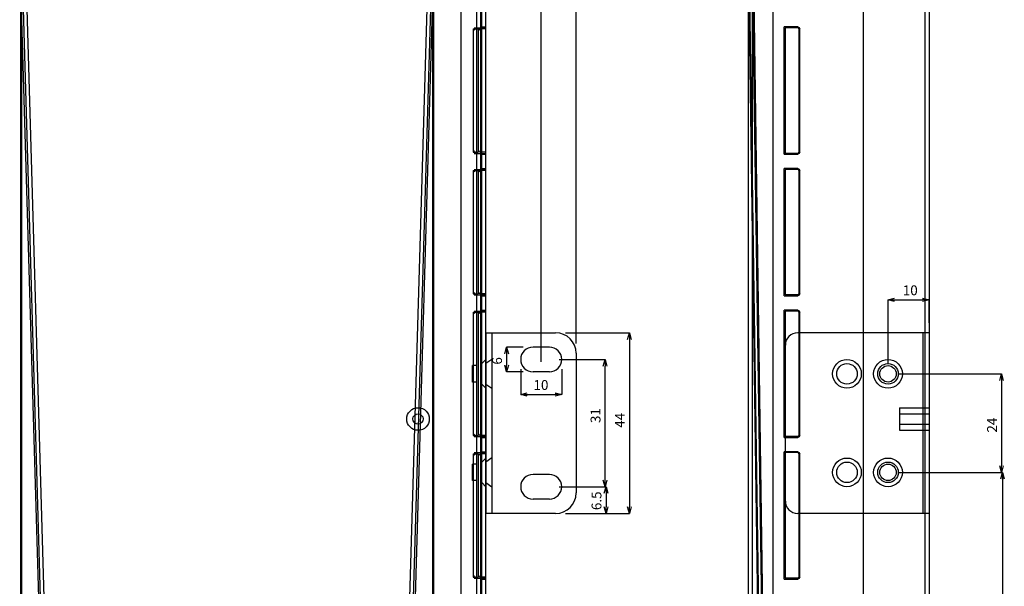
# Model space of a CAD drawing. Extents: x 54112 to 54784, y 3789 to 4262.
# Drawn here: x 54545 to 54784, y 3956 to 4094 of the extents above; entities that cross this region are included whole.
import ezdxf

# ---------------------------------------------------------------- set-up
doc = ezdxf.new("R2010")
doc.units = 0
doc.header["$LTSCALE"] = 5
doc.header["$MEASUREMENT"] = 0
doc.header["$PDMODE"] = 35
doc.layers.get('0').update_dxf_attribs({"linetype": 'CONTINUOUS'})
doc.layers.get('DEFPOINTS').update_dxf_attribs({"linetype": 'CONTINUOUS'})
doc.layers.add('DIM', color=4, linetype='CONTINUOUS')
doc.styles.add('LFP', font='COMPLEX', dxfattribs={"bigfont": 'LFP'})
doc.dimstyles.new('DMT', dxfattribs={"dimscale": 8, "dimtxt": 0.3, "dimasz": 0.3, "dimexe": 0, "dimexo": 0.3, "dimgap": 0.14, "dimtad": 1, "dimtoh": 1, "dimzin": 0, "dimdsep": 46, "dimtxsty": 'LFP', "dimblk": 'OPEN30', "dimcen": 0.2, "dimadec": 0, "dimazin": 0, "dimtfac": 1, "dimtofl": 0, "dimtmove": 1, "dimatfit": 0, "dimldrblk": 'OPEN30', "dimfxl": 1, "dimtolj": 1, "dimtzin": 0, "dimarcsym": 0})

# ---------------------------------------------------------------- blocks, each defined once
blk = doc.blocks.new('_Open30')
at = {"layer": 'DIM', "color": 0, "lineweight": -2}
for p, q in [((-1, 0.27), (0, 0)), ((0, 0), (-1, -0.27)), ((0, 0), (-1, 0))]:
    blk.add_line(p, q, dxfattribs=at)
blk = doc.blocks.new('*D11')
at = {"layer": 'DEFPOINTS', "color": 0, "transparency": 16777216}
for p in [(54671.63, 4133.95), (54206.63, 4007.79), (54671.63, 4007.79)]:
    blk.add_point(p, dxfattribs=at)
at = {"layer": 'DIM', "color": 0, "lineweight": -2, "transparency": 16777216}
for p, q in [((54206.63, 4010.19), (54206.63, 4133.95)), ((54208.23, 4133.95), (54670.03, 4133.95)), ((54671.63, 4010.19), (54671.63, 4133.95))]:
    blk.add_line(p, q, dxfattribs=at)
at = {"layer": 'DIM', "color": 0, "lineweight": -2, "transparency": 16777216, "xscale": 1.6, "yscale": 1.6, "zscale": 1.6, "rotation": 180}
blk.add_blockref('_Open30', (54206.63, 4133.95), dxfattribs=at)
at = {"layer": 'DIM', "color": 0, "lineweight": -2, "transparency": 16777216, "xscale": 1.6, "yscale": 1.6, "zscale": 1.6}
blk.add_blockref('_Open30', (54671.63, 4133.95), dxfattribs=at)
at = {"layer": 'DIM', "color": 0, "transparency": 16777216, "insert": (54435.41, 4136.27), "char_height": 2.4, "attachment_point": 5}
blk.add_mtext('\\A1;465', dxfattribs=at)
blk = doc.blocks.new('*D12')
at = {"layer": 'DEFPOINTS', "color": 0, "transparency": 16777216}
for p in [(54680.13, 4139.9), (54198.13, 4012.29), (54680.13, 4012.29)]:
    blk.add_point(p, dxfattribs=at)
at = {"layer": 'DIM', "color": 0, "lineweight": -2, "transparency": 16777216}
for p, q in [((54198.13, 4014.69), (54198.13, 4139.9)), ((54199.73, 4139.9), (54678.53, 4139.9)), ((54680.13, 4014.69), (54680.13, 4139.9))]:
    blk.add_line(p, q, dxfattribs=at)
at = {"layer": 'DIM', "color": 0, "lineweight": -2, "transparency": 16777216, "xscale": 1.6, "yscale": 1.6, "zscale": 1.6, "rotation": 180}
blk.add_blockref('_Open30', (54198.13, 4139.9), dxfattribs=at)
at = {"layer": 'DIM', "color": 0, "lineweight": -2, "transparency": 16777216, "xscale": 1.6, "yscale": 1.6, "zscale": 1.6}
blk.add_blockref('_Open30', (54680.13, 4139.9), dxfattribs=at)
at = {"layer": 'DIM', "color": 0, "transparency": 16777216, "insert": (54434.74, 4142.22), "char_height": 2.4, "attachment_point": 5}
blk.add_mtext('\\A1;482', dxfattribs=at)
blk = doc.blocks.new('*D13')
at = {"layer": 'DEFPOINTS', "color": 0, "transparency": 16777216}
for p in [(54673.63, 3979.79), (54675.13, 3973.29), (54687.4, 3973.29)]:
    blk.add_point(p, dxfattribs=at)
at = {"layer": 'DIM', "color": 0, "lineweight": -2, "transparency": 16777216}
for p, q in [((54676.03, 3979.79), (54687.4, 3979.79)), ((54687.4, 3978.19), (54687.4, 3974.89)), ((54677.53, 3973.29), (54687.4, 3973.29))]:
    blk.add_line(p, q, dxfattribs=at)
at = {"layer": 'DIM', "color": 0, "lineweight": -2, "transparency": 16777216, "xscale": 1.6, "yscale": 1.6, "zscale": 1.6}
for p, rotation in [((54687.4, 3979.79), 90), ((54687.4, 3973.29), 270)]:
    blk.add_blockref('_Open30', p, dxfattribs=dict(at, rotation=rotation))
at = {"layer": 'DIM', "color": 0, "transparency": 16777216, "insert": (54685.08, 3976.37), "char_height": 2.4, "attachment_point": 5, "rotation": 90}
blk.add_mtext('\\A1;6.5', dxfattribs=at)
blk = doc.blocks.new('*D14')
at = {"layer": 'DEFPOINTS', "color": 0, "transparency": 16777216}
for p in [(54673.63, 4010.79), (54687.17, 4010.79), (54673.63, 3979.79)]:
    blk.add_point(p, dxfattribs=at)
at = {"layer": 'DIM', "color": 0, "lineweight": -2, "transparency": 16777216}
for p, q in [((54676.03, 4010.79), (54687.17, 4010.79)), ((54687.17, 3981.39), (54687.17, 4009.19)), ((54676.03, 3979.79), (54687.17, 3979.79))]:
    blk.add_line(p, q, dxfattribs=at)
at = {"layer": 'DIM', "color": 0, "lineweight": -2, "transparency": 16777216, "xscale": 1.6, "yscale": 1.6, "zscale": 1.6}
for p, rotation in [((54687.17, 4010.79), 90), ((54687.17, 3979.79), 270)]:
    blk.add_blockref('_Open30', p, dxfattribs=dict(at, rotation=rotation))
at = {"layer": 'DIM', "color": 0, "transparency": 16777216, "insert": (54684.85, 3997.11), "char_height": 2.4, "attachment_point": 5, "rotation": 90}
blk.add_mtext('\\A1;31', dxfattribs=at)
blk = doc.blocks.new('*D15')
at = {"layer": 'DEFPOINTS', "color": 0, "transparency": 16777216}
for p in [(54675.13, 4017.29), (54675.13, 3973.29), (54693.1, 3973.29)]:
    blk.add_point(p, dxfattribs=at)
at = {"layer": 'DIM', "color": 0, "lineweight": -2, "transparency": 16777216}
for p, q in [((54677.53, 4017.29), (54693.1, 4017.29)), ((54693.1, 4015.69), (54693.1, 3974.89)), ((54677.53, 3973.29), (54693.1, 3973.29))]:
    blk.add_line(p, q, dxfattribs=at)
at = {"layer": 'DIM', "color": 0, "lineweight": -2, "transparency": 16777216, "xscale": 1.6, "yscale": 1.6, "zscale": 1.6}
for p, rotation in [((54693.1, 4017.29), 90), ((54693.1, 3973.29), 270)]:
    blk.add_blockref('_Open30', p, dxfattribs=dict(at, rotation=rotation))
at = {"layer": 'DIM', "color": 0, "transparency": 16777216, "insert": (54690.78, 3995.97), "char_height": 2.4, "attachment_point": 5, "rotation": 90}
blk.add_mtext('\\A1;44', dxfattribs=at)
blk = doc.blocks.new('*D16')
at = {"layer": 'DEFPOINTS', "color": 0, "transparency": 16777216}
for p in [(54669.63, 4013.79), (54663.19, 4007.79), (54669.63, 4007.79)]:
    blk.add_point(p, dxfattribs=at)
at = {"layer": 'DIM', "color": 0, "lineweight": -2, "transparency": 16777216}
for p, q in [((54667.23, 4013.79), (54663.19, 4013.79)), ((54663.19, 4012.19), (54663.19, 4009.39)), ((54667.23, 4007.79), (54663.19, 4007.79))]:
    blk.add_line(p, q, dxfattribs=at)
at = {"layer": 'DIM', "color": 0, "lineweight": -2, "transparency": 16777216, "xscale": 1.6, "yscale": 1.6, "zscale": 1.6}
for p, rotation in [((54663.19, 4013.79), 90), ((54663.19, 4007.79), 270)]:
    blk.add_blockref('_Open30', p, dxfattribs=dict(at, rotation=rotation))
at = {"layer": 'DIM', "color": 0, "transparency": 16777216, "insert": (54660.87, 4010.44), "char_height": 2.4, "attachment_point": 5, "rotation": 90}
blk.add_mtext('\\A1;6', dxfattribs=at)
blk = doc.blocks.new('*D17')
at = {"layer": 'DEFPOINTS', "color": 0, "transparency": 16777216}
for p in [(54666.63, 4010.79), (54676.63, 4010.79), (54676.63, 4002.25)]:
    blk.add_point(p, dxfattribs=at)
at = {"layer": 'DIM', "color": 0, "lineweight": -2, "transparency": 16777216}
for p, q in [((54666.63, 4008.39), (54666.63, 4002.25)), ((54676.63, 4008.39), (54676.63, 4002.25)), ((54668.23, 4002.25), (54675.03, 4002.25))]:
    blk.add_line(p, q, dxfattribs=at)
at = {"layer": 'DIM', "color": 0, "lineweight": -2, "transparency": 16777216, "xscale": 1.6, "yscale": 1.6, "zscale": 1.6, "rotation": 180}
blk.add_blockref('_Open30', (54666.63, 4002.25), dxfattribs=at)
at = {"layer": 'DIM', "color": 0, "lineweight": -2, "transparency": 16777216, "xscale": 1.6, "yscale": 1.6, "zscale": 1.6}
blk.add_blockref('_Open30', (54676.63, 4002.25), dxfattribs=at)
at = {"layer": 'DIM', "color": 0, "transparency": 16777216, "insert": (54671.56, 4004.57), "char_height": 2.4, "attachment_point": 5}
blk.add_mtext('\\A1;10', dxfattribs=at)
blk = doc.blocks.new('*D23')
at = {"layer": 'DEFPOINTS', "color": 0, "transparency": 16777216}
for p in [(54756.07, 3983.29), (54766.07, 3873.29), (54783.95, 3873.29)]:
    blk.add_point(p, dxfattribs=at)
at = {"layer": 'DIM', "color": 0, "lineweight": -2, "transparency": 16777216}
for p, q in [((54758.47, 3983.29), (54783.95, 3983.29)), ((54783.95, 3981.69), (54783.95, 3874.89)), ((54768.47, 3873.29), (54783.95, 3873.29))]:
    blk.add_line(p, q, dxfattribs=at)
at = {"layer": 'DIM', "color": 0, "lineweight": -2, "transparency": 16777216, "xscale": 1.6, "yscale": 1.6, "zscale": 1.6}
for p, rotation in [((54783.95, 3983.29), 90), ((54783.95, 3873.29), 270)]:
    blk.add_blockref('_Open30', p, dxfattribs=dict(at, rotation=rotation))
at = {"layer": 'DIM', "color": 0, "transparency": 16777216, "insert": (54781.63, 3918.51), "char_height": 2.4, "attachment_point": 5, "rotation": 90}
blk.add_mtext('\\A1;110', dxfattribs=at)
blk = doc.blocks.new('*D24')
at = {"layer": 'DEFPOINTS', "color": 0, "transparency": 16777216}
for p in [(54756.07, 4007.29), (54756.07, 3983.29), (54783.71, 3983.29)]:
    blk.add_point(p, dxfattribs=at)
at = {"layer": 'DIM', "color": 0, "lineweight": -2, "transparency": 16777216}
for p, q in [((54758.47, 4007.29), (54783.71, 4007.29)), ((54783.71, 4005.69), (54783.71, 3984.89)), ((54758.47, 3983.29), (54783.71, 3983.29))]:
    blk.add_line(p, q, dxfattribs=at)
at = {"layer": 'DIM', "color": 0, "lineweight": -2, "transparency": 16777216, "xscale": 1.6, "yscale": 1.6, "zscale": 1.6}
for p, rotation in [((54783.71, 4007.29), 90), ((54783.71, 3983.29), 270)]:
    blk.add_blockref('_Open30', p, dxfattribs=dict(at, rotation=rotation))
at = {"layer": 'DIM', "color": 0, "transparency": 16777216, "insert": (54781.39, 3994.8), "char_height": 2.4, "attachment_point": 5, "rotation": 90}
blk.add_mtext('\\A1;24', dxfattribs=at)
blk = doc.blocks.new('*D25')
at = {"layer": 'DEFPOINTS', "color": 0, "transparency": 16777216}
for p in [(54766.07, 4025.31), (54766.07, 4017.29), (54756.07, 4007.29)]:
    blk.add_point(p, dxfattribs=at)
at = {"layer": 'DIM', "color": 0, "lineweight": -2, "transparency": 16777216}
for p, q in [((54756.07, 4009.69), (54756.07, 4025.31)), ((54757.67, 4025.31), (54764.47, 4025.31)), ((54766.07, 4019.69), (54766.07, 4025.31))]:
    blk.add_line(p, q, dxfattribs=at)
at = {"layer": 'DIM', "color": 0, "lineweight": -2, "transparency": 16777216, "xscale": 1.6, "yscale": 1.6, "zscale": 1.6, "rotation": 180}
blk.add_blockref('_Open30', (54756.07, 4025.31), dxfattribs=at)
at = {"layer": 'DIM', "color": 0, "lineweight": -2, "transparency": 16777216, "xscale": 1.6, "yscale": 1.6, "zscale": 1.6}
blk.add_blockref('_Open30', (54766.07, 4025.31), dxfattribs=at)
at = {"layer": 'DIM', "color": 0, "transparency": 16777216, "insert": (54761.48, 4027.63), "char_height": 2.4, "attachment_point": 5}
blk.add_mtext('\\A1;10', dxfattribs=at)

msp = doc.modelspace()

# ---------------------------------------------------------------- linework, layer by layer
for p, q in [((54652.125, 3873.289), (54652.125, 4127.289)), ((54656.925, 3901.489), (54656.925, 4126.289)), ((54657.125, 3873.289), (54657.125, 4127.289)), ((54658.125, 3873.289), (54658.125, 4127.289)), ((54722.068, 3873.289), (54722.068, 4127.289)), ((54723.068, 3892.692), (54723.068, 4127.289)), ((54728.068, 3873.289), (54728.068, 4127.289)), ((54750.068, 3901.489), (54750.068, 4126.289)), ((54765.068, 4126.289), (54765.068, 3880.532)), ((54766.068, 4126.289), (54766.068, 3880.532)), ((54766.068, 4126.289), (54766.068, 3880.532)), ((54551.556, 3920.719), (54545.598, 4124.289)), ((54638.694, 3920.719), (54644.653, 4124.289)), ((54655.925, 3901.489), (54655.925, 4125.289)), ((54725.048, 3920.719), (54722.068, 4124.289)), ((54726.047, 3920.734), (54723.068, 4124.296)), ((54545.125, 3891.5), (54545.125, 4109.846)), ((54550.661, 3920.69), (54545.125, 4109.846)), ((54639.589, 3920.69), (54645.125, 4109.846)), ((54645.125, 4109.846), (54645.125, 3891.5)), ((54724.837, 3920.69), (54722.068, 4109.846)), ((54550.214, 3920.69), (54544.889, 4102.632)), ((54544.889, 3892.556), (54544.889, 4102.632)), ((54640.036, 3920.69), (54645.361, 4102.632)), ((54645.361, 4102.632), (54645.361, 3892.556)), ((54725.731, 3920.69), (54723.068, 4102.632)), ((54655.088, 4091.289), (54655.088, 4061.289)), ((54655.088, 4091.289), (54656.239, 4091.289)), ((54655.259, 4091.589), (54656.973, 4091.589)), ((54656.239, 4091.289), (54656.239, 4061.289)), ((54656.973, 4091.789), (54656.973, 4091.589)), ((54657.125, 4091.789), (54656.973, 4091.789)), ((54656.973, 4091.589), (54658.125, 4091.589)), ((54657.125, 4091.789), (54658.125, 4091.789)), ((54658.125, 4091.289), (54657.125, 4091.289)), ((54730.803, 4060.789), (54730.803, 4091.789)), ((54731.068, 4091.789), (54730.803, 4091.789)), ((54731.068, 4091.789), (54731.068, 4091.589)), ((54734.068, 4091.789), (54731.068, 4091.789)), ((54731.068, 4060.989), (54731.068, 4091.589)), ((54734.068, 4091.589), (54731.068, 4091.589)), ((54734.368, 4091.289), (54734.368, 4061.289)), ((54734.568, 4061.289), (54734.568, 4091.289)), ((54655.088, 4061.289), (54656.239, 4061.289)), ((54655.259, 4060.989), (54656.973, 4060.989)), ((54656.973, 4060.789), (54656.973, 4060.989)), ((54656.973, 4060.989), (54658.125, 4060.989)), ((54656.973, 4060.789), (54657.125, 4060.789)), ((54658.125, 4061.289), (54657.125, 4061.289)), ((54657.125, 4060.789), (54658.125, 4060.789)), ((54730.803, 4060.789), (54731.068, 4060.789)), ((54731.068, 4060.989), (54731.068, 4060.789)), ((54734.068, 4060.989), (54731.068, 4060.989)), ((54731.068, 4060.789), (54734.068, 4060.789)), ((54655.088, 4056.789), (54655.088, 4026.789)), ((54655.088, 4056.789), (54656.239, 4056.789)), ((54655.259, 4057.089), (54656.973, 4057.089)), ((54656.239, 4056.789), (54656.239, 4026.789)), ((54656.973, 4057.289), (54656.973, 4057.089)), ((54657.125, 4057.289), (54656.973, 4057.289)), ((54656.973, 4057.089), (54658.125, 4057.089)), ((54657.125, 4057.289), (54658.125, 4057.289)), ((54658.125, 4056.789), (54657.125, 4056.789)), ((54731.068, 4057.289), (54730.803, 4057.289)), ((54730.803, 4026.289), (54730.803, 4057.289)), ((54734.068, 4057.289), (54731.068, 4057.289)), ((54731.068, 4057.289), (54731.068, 4057.089)), ((54731.068, 4026.489), (54731.068, 4057.089)), ((54734.068, 4057.089), (54731.068, 4057.089)), ((54734.368, 4056.789), (54734.368, 4026.789)), ((54734.568, 4026.789), (54734.568, 4056.789)), ((54655.088, 4026.789), (54656.239, 4026.789)), ((54655.259, 4026.489), (54656.973, 4026.489)), ((54656.973, 4026.289), (54656.973, 4026.489)), ((54656.973, 4026.489), (54658.125, 4026.489)), ((54656.973, 4026.289), (54657.125, 4026.289)), ((54658.125, 4026.789), (54657.125, 4026.789)), ((54657.125, 4026.289), (54658.125, 4026.289)), ((54730.803, 4026.289), (54731.068, 4026.289)), ((54734.068, 4026.489), (54731.068, 4026.489)), ((54731.068, 4026.489), (54731.068, 4026.289)), ((54731.068, 4026.289), (54734.068, 4026.289)), ((54655.088, 4022.289), (54655.088, 3992.289)), ((54655.088, 4022.289), (54656.239, 4022.289)), ((54655.259, 4022.589), (54656.973, 4022.589)), ((54656.239, 4022.289), (54656.239, 3992.289)), ((54656.973, 4022.789), (54656.973, 4022.589)), ((54657.125, 4022.789), (54656.973, 4022.789)), ((54656.973, 4022.589), (54658.125, 4022.589)), ((54657.125, 4022.789), (54658.125, 4022.789)), ((54658.125, 4022.289), (54657.125, 4022.289)), ((54730.803, 3991.789), (54730.803, 4022.789)), ((54731.068, 4022.789), (54730.803, 4022.789)), ((54734.068, 4022.789), (54731.068, 4022.789)), ((54731.068, 4022.789), (54731.068, 4022.589)), ((54731.068, 3991.989), (54731.068, 4022.589)), ((54734.068, 4022.589), (54731.068, 4022.589)), ((54734.368, 4022.289), (54734.368, 3992.289)), ((54734.568, 3992.289), (54734.568, 4022.289)), ((54658.125, 4017.289), (54675.125, 4017.289)), ((54658.125, 4017.289), (54658.125, 3973.289)), ((54659.625, 4017.289), (54659.625, 3973.289)), ((54766.068, 4017.289), (54734.068, 4017.289)), ((54764.568, 4017.289), (54764.568, 3973.289)), ((54766.068, 4017.289), (54766.068, 3973.289)), ((54673.625, 4013.789), (54669.625, 4013.789)), ((54731.068, 3976.289), (54731.068, 4014.289)), ((54680.125, 4012.289), (54680.125, 3978.289)), ((54655.925, 4009.289), (54654.925, 4009.289)), ((54654.925, 4005.289), (54654.925, 4009.289)), ((54658.125, 4010.789), (54657.125, 4009.789)), ((54659.625, 4010.792), (54658.125, 4009.792)), ((54673.625, 4007.789), (54669.625, 4007.789)), ((54655.925, 4005.289), (54654.925, 4005.289)), ((54657.125, 4004.789), (54658.125, 4003.789)), ((54658.125, 4004.792), (54659.625, 4003.792)), ((54758.868, 3999.039), (54766.068, 3999.039)), ((54758.868, 3999.039), (54758.868, 3993.539)), ((54758.868, 3997.539), (54766.068, 3997.539)), ((54758.868, 3995.039), (54766.068, 3995.039)), ((54655.088, 3992.289), (54656.239, 3992.289)), ((54655.259, 3991.989), (54656.973, 3991.989)), ((54656.973, 3991.789), (54656.973, 3991.989)), ((54656.973, 3991.989), (54658.125, 3991.989)), ((54658.125, 3992.289), (54657.125, 3992.289)), ((54731.068, 3991.989), (54731.068, 3991.789)), ((54734.068, 3991.989), (54731.068, 3991.989)), ((54758.868, 3993.539), (54766.068, 3993.539)), ((54656.973, 3991.789), (54657.125, 3991.789)), ((54657.125, 3991.789), (54658.125, 3991.789)), ((54730.803, 3991.789), (54731.068, 3991.789)), ((54731.068, 3991.789), (54734.068, 3991.789)), ((54655.088, 3987.789), (54655.088, 3957.789)), ((54655.088, 3987.789), (54656.239, 3987.789)), ((54655.259, 3988.089), (54656.973, 3988.089)), ((54656.239, 3987.789), (54656.239, 3957.789)), ((54656.973, 3988.289), (54656.973, 3988.089)), ((54657.125, 3988.289), (54656.973, 3988.289)), ((54656.973, 3988.089), (54658.125, 3988.089)), ((54657.125, 3988.289), (54658.125, 3988.289)), ((54658.125, 3987.789), (54657.125, 3987.789)), ((54730.803, 3957.289), (54730.803, 3988.289)), ((54731.068, 3988.289), (54730.803, 3988.289)), ((54734.068, 3988.289), (54731.068, 3988.289)), ((54731.068, 3988.289), (54731.068, 3988.089)), ((54734.068, 3988.089), (54731.068, 3988.089)), ((54731.068, 3957.489), (54731.068, 3988.089)), ((54734.368, 3987.789), (54734.368, 3957.789)), ((54734.568, 3957.789), (54734.568, 3987.789)), ((54655.925, 3985.289), (54654.925, 3985.289)), ((54654.925, 3981.289), (54654.925, 3985.289)), ((54658.125, 3986.789), (54657.125, 3985.789)), ((54659.625, 3986.792), (54658.125, 3985.792)), ((54658.125, 3983.039), (54658.125, 3973.289)), ((54659.625, 3983.66), (54659.625, 3973.289)), ((54673.625, 3982.789), (54669.625, 3982.789)), ((54655.925, 3981.289), (54654.925, 3981.289)), ((54657.125, 3980.789), (54658.125, 3979.789)), ((54658.125, 3980.792), (54659.625, 3979.792)), ((54673.625, 3976.789), (54669.625, 3976.789)), ((54675.125, 3973.289), (54658.125, 3973.289)), ((54766.068, 3973.289), (54734.068, 3973.289)), ((54655.088, 3957.789), (54656.239, 3957.789)), ((54655.259, 3957.489), (54656.973, 3957.489)), ((54656.973, 3957.289), (54656.973, 3957.489)), ((54656.973, 3957.489), (54658.125, 3957.489)), ((54656.973, 3957.289), (54657.125, 3957.289)), ((54658.125, 3957.789), (54657.125, 3957.789)), ((54657.125, 3957.289), (54658.125, 3957.289)), ((54730.803, 3957.289), (54731.068, 3957.289)), ((54731.068, 3957.489), (54731.068, 3957.289)), ((54734.068, 3957.489), (54731.068, 3957.489)), ((54731.068, 3957.289), (54734.068, 3957.289))]:
    msp.add_line(p, q)
for centre, radius in [((54746.068, 4007.289), 3.5), ((54746.068, 4007.289), 2.5), ((54756.068, 4007.289), 3.5), ((54756.068, 4007.289), 3.5), ((54756.068, 4007.289), 2.5), ((54756.068, 4007.289), 2.5), ((54756.068, 4007.289), 2), ((54641.625, 3996.289), 2.75), ((54641.625, 3996.289), 1.25), ((54746.068, 3983.289), 3.5), ((54746.068, 3983.289), 2.5), ((54756.068, 3983.289), 3.5), ((54756.068, 3983.289), 3.5), ((54756.068, 3983.289), 3.5), ((54756.068, 3983.289), 2.5), ((54756.068, 3983.289), 2.5), ((54756.068, 3983.289), 2.5), ((54756.068, 3983.289), 2)]:
    msp.add_circle(centre, radius)
at = {"extrusion": (0, 0, -1)}
for centre, start, end in [((-54734.068, 4091.289), 90, 180), ((-54734.068, 4061.289), 180, 270), ((-54734.068, 4056.789), 90, 180), ((-54734.068, 4026.789), 180, 270), ((-54734.068, 4022.289), 90, 180), ((-54734.068, 3992.289), 180, 270), ((-54734.068, 3987.789), 90, 180), ((-54734.068, 3957.789), 180, 270)]:
    msp.add_arc(centre, 0.5, start, end, dxfattribs=at)
for centre, radius, start, end in [((54734.068, 4091.289), 0.3, 0, 90), ((54734.068, 4061.289), 0.3, 270, 0), ((54734.068, 4056.789), 0.3, 0, 90), ((54734.068, 4026.789), 0.3, 270, 0), ((54734.068, 4022.289), 0.3, 0, 90), ((54675.125, 4012.289), 5, 0, 90), ((54734.068, 4014.289), 3, 90, 180), ((54669.625, 4010.789), 3, 90, 270), ((54673.625, 4010.789), 3, 270, 90), ((54734.068, 3992.289), 0.3, 270, 0), ((54734.068, 3987.789), 0.3, 0, 90), ((54669.625, 3979.789), 3, 90, 270), ((54673.625, 3979.789), 3, 270, 90), ((54675.125, 3978.289), 5, 270, 0), ((54734.068, 3976.289), 3, 180, 270), ((54734.068, 3957.789), 0.3, 270, 0)]:
    msp.add_arc(centre, radius, start, end)
for centre, start_param, end_param in [((54655.259, 4091.289), 1.5707963, 3.1415927), ((54656.411, 4091.289), 1.5707963, 3.1415927), ((54655.259, 4061.289), 0, 1.5707963), ((54656.411, 4061.289), 0, 1.5707963), ((54655.259, 4056.789), 1.5707963, 3.1415927), ((54656.411, 4056.789), 1.5707963, 3.1415927), ((54655.259, 4026.789), 0, 1.5707963), ((54656.411, 4026.789), 0, 1.5707963), ((54655.259, 4022.289), 1.5707963, 3.1415927), ((54656.411, 4022.289), 1.5707963, 3.1415927), ((54655.259, 3992.289), 0, 1.5707963), ((54656.411, 3992.289), 0, 1.5707963), ((54655.259, 3987.789), 1.5707963, 3.1415927), ((54656.411, 3987.789), 1.5707963, 3.1415927), ((54655.259, 3957.789), 0, 1.5707963), ((54656.411, 3957.789), 0, 1.5707963)]:
    msp.add_ellipse(centre, major_axis=(0, 0.3), ratio=0.5714286, start_param=start_param, end_param=end_param, dxfattribs=at)

# ---------------------------------------------------------------- dimensions: what is measured, and where the dimension line sits
at = {"layer": 'DIM'}
for base, p1, p2, picture, middle in [((54680.125, 4139.9), (54198.125, 4012.289), (54680.125, 4012.289), '*D12', (54434.744, 4139.9)), ((54671.625, 4133.953), (54206.625, 4007.789), (54671.625, 4007.789), '*D11', (54435.405, 4133.953)), ((54766.068, 4025.309), (54756.068, 4007.289), (54766.068, 4017.289), '*D25', (54761.482, 4025.309)), ((54676.625, 4002.247), (54666.625, 4010.789), (54676.625, 4010.789), '*D17', (54671.561, 4002.247))]:
    dim = msp.add_linear_dim(base=base, p1=p1, p2=p2, dimstyle='DMT', override={"dimasz": 0.2, "dimzin": 8, "dimtxsty": 'Standard', "dimcen": 25, "dimazin": 2}, dxfattribs=at)
    dim.commit()
    dim.dimension.update_dxf_attribs({"geometry": picture, "text_midpoint": middle, "dimtype": 128})
for base, p1, p2, picture, middle in [((54693.1, 3973.289), (54675.125, 4017.289), (54675.125, 3973.289), '*D15', (54693.1, 3995.974)), ((54663.189, 4007.789), (54669.625, 4013.789), (54669.625, 4007.789), '*D16', (54663.189, 4010.435)), ((54687.168, 4010.789), (54673.625, 3979.789), (54673.625, 4010.789), '*D14', (54687.168, 3997.114)), ((54783.713, 3983.289), (54756.068, 4007.289), (54756.068, 3983.289), '*D24', (54783.713, 3994.796)), ((54783.953, 3873.289), (54756.068, 3983.289), (54766.068, 3873.289), '*D23', (54783.953, 3918.514)), ((54687.396, 3973.289), (54673.625, 3979.789), (54675.125, 3973.289), '*D13', (54687.396, 3976.372))]:
    dim = msp.add_linear_dim(base=base, p1=p1, p2=p2, angle=90, dimstyle='DMT', override={"dimasz": 0.2, "dimzin": 8, "dimtxsty": 'Standard', "dimcen": 25, "dimazin": 2}, dxfattribs=at)
    dim.commit()
    dim.dimension.update_dxf_attribs({"geometry": picture, "text_midpoint": middle, "dimtype": 128})

doc.saveas('drawing.dxf')
